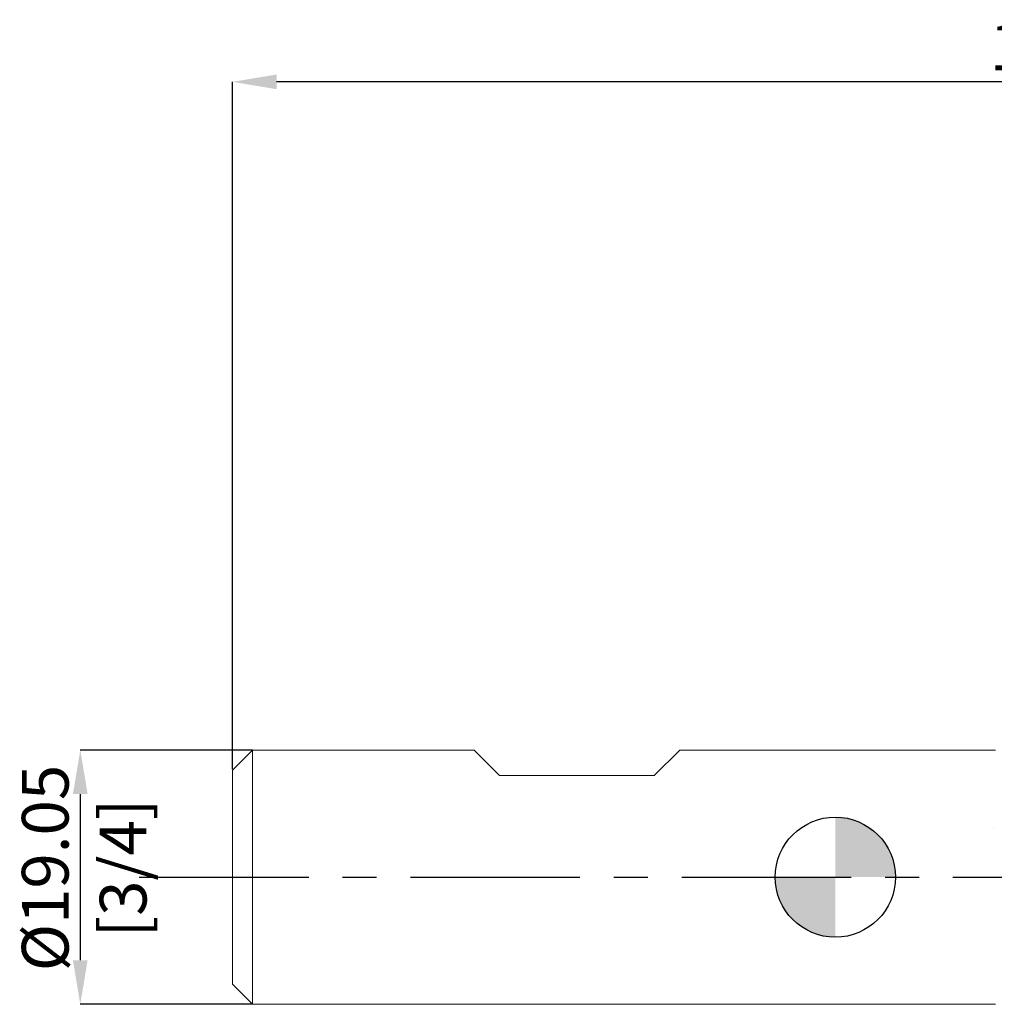
# Model space of a CAD drawing. Units: millimetres. Extents: x -61 to 120, y -52 to 64.
# Drawn here: x -61 to 12, y -10 to 64 of the extents above; entities that cross this region are included whole.
import ezdxf

# ---------------------------------------------------------------- set-up
doc = ezdxf.new("R2010")
doc.units = ezdxf.units.MM
doc.header["$PDSIZE"] = -1
doc.linetypes.add('CENTERX2', pattern=[20.32, 12.7, -2.54, 2.54, -2.54])
doc.layers.add('외형선', color=4, linetype='Continuous', lineweight=30)
doc.layers.add('치수문자_일반주서', color=7, linetype='Continuous', lineweight=15)
doc.layers.add('중심선', color=1, linetype='CENTERX2')
doc.layers.add('해칭선', color=100, linetype='Continuous')
doc.styles.add('SLDTEXTSTYLE0', font='TXT', dxfattribs={"width": 0.75})
doc.dimstyles.new('SLDDIMSTYLE0', dxfattribs={"dimtxt": 3.5, "dimasz": 3.302, "dimexe": 0, "dimexo": 0.0625, "dimgap": 0.875, "dimtad": 1, "dimrnd": 1e-09, "dimzin": 4, "dimdsep": 46, "dimtxsty": 'SLDTEXTSTYLE0', "dimsah": 1, "dimcen": 0.09, "dimadec": 0, "dimazin": 1, "dimtfac": 1, "dimtofl": 0, "dimtmove": 0, "dimatfit": 3, "dimfxl": 1, "dimfrac": 2, "dimtolj": 1, "dimtzin": 12, "dimarcsym": 0})
doc.dimstyles.new('SLDDIMSTYLE1', dxfattribs={"dimtxt": 3.5, "dimasz": 3.302, "dimexe": 0, "dimexo": 0.0625, "dimgap": 0.875, "dimtad": 1, "dimrnd": 1e-09, "dimzin": 4, "dimdsep": 46, "dimtxsty": 'SLDTEXTSTYLE0', "dimsah": 1, "dimcen": 0.09, "dimadec": 0, "dimazin": 1, "dimtfac": 1, "dimtmove": 0, "dimatfit": 0, "dimfxl": 1, "dimfrac": 2, "dimtolj": 1, "dimtzin": 12, "dimarcsym": 0})

# ---------------------------------------------------------------- blocks, each defined once
blk = doc.blocks.new('_D_1')
at = {"layer": 'Defpoints', "color": 0}
for p in [(-43.588, 9.525), (-56.56, -9.525), (-43.663, -9.525)]:
    blk.add_point(p, dxfattribs=at)
at = {"layer": '치수문자_일반주서', "color": 0, "lineweight": -2}
for p, q in [((-43.65, 9.525), (-56.56, 9.525)), ((-56.56, 6.223), (-56.56, -6.223)), ((-43.725, -9.525), (-56.56, -9.525))]:
    blk.add_line(p, q, dxfattribs=at)
at = {"layer": '치수문자_일반주서', "color": 0}
for points in [[(-56.009, 6.223), (-57.11, 6.223), (-56.56, 9.525)], [(-57.11, -6.223), (-56.009, -6.223), (-56.56, -9.525)]]:
    blk.add_solid(points, dxfattribs=at)
at = {"layer": '치수문자_일반주서', "color": 0, "insert": (-60.935, 0.684), "char_height": 3.5, "attachment_point": 2, "rotation": 90, "style": 'SLDTEXTSTYLE0'}
blk.add_mtext('\\A1;%%c19.05 [3/4]', dxfattribs=at)
blk = doc.blocks.new('_D_3')
at = {"layer": 'Defpoints', "color": 0}
for p in [(-45.15, 59.578), (88.2, 8.582), (-45.15, 8.025)]:
    blk.add_point(p, dxfattribs=at)
at = {"layer": '치수문자_일반주서', "color": 0, "lineweight": -2}
for p, q in [((-45.15, 8.087), (-45.15, 59.578)), ((84.898, 59.578), (-41.848, 59.578)), ((88.2, 8.644), (88.2, 59.578))]:
    blk.add_line(p, q, dxfattribs=at)
at = {"layer": '치수문자_일반주서', "color": 0}
for points in [[(-41.848, 60.128), (-41.848, 59.028), (-45.15, 59.578)], [(84.898, 59.028), (84.898, 60.128), (88.2, 59.578)]]:
    blk.add_solid(points, dxfattribs=at)
at = {"layer": '치수문자_일반주서', "color": 0, "insert": (21.525, 63.953), "char_height": 3.5, "attachment_point": 2, "style": 'SLDTEXTSTYLE0'}
blk.add_mtext('\\A1;133.35 [5 1/4]', dxfattribs=at)
blk = doc.blocks.new('SW_DOWELSYMBOL_0')
at = {"linetype": 'Continuous', "lineweight": 0}
h = blk.add_hatch(color=0, dxfattribs=at)
edge = h.paths.add_edge_path(flags=0)
edge.add_arc((0, 0), 3, 0, 90)
edge.add_line((0, 3), (0, 0))
edge.add_line((0, 0), (3, 0))
h = blk.add_hatch(color=0, dxfattribs=at)
edge = h.paths.add_edge_path(flags=0)
edge.add_arc((0, 0), 3, 180, 270)
edge.add_line((0, -3), (0, 0))
edge.add_line((0, 0), (-3, 0))
at = {"layer": '해칭선', "color": 0}
blk.add_circle((0, 0), 3, dxfattribs=at)

msp = doc.modelspace()

# ---------------------------------------------------------------- linework, layer by layer
at = {"layer": '외형선', "linetype": 'Continuous', "lineweight": 15}
for p, q in [((-43.65, 9.525), (-45.15, 8.025)), ((-43.65, 9.525), (-43.65, -9.525)), ((-27.049, 9.525), (-43.65, 9.525)), ((-25.144, 7.62), (-27.049, 9.525)), ((-13.562, 7.62), (-11.657, 9.525)), ((12, 9.525), (-11.657, 9.525)), ((12, 9.525), (-11.657, 9.525)), ((-45.15, 8.025), (-45.15, -8.025)), ((-25.144, 7.62), (-13.562, 7.62)), ((-45.15, -8.025), (-43.65, -9.525)), ((-43.65, -9.525), (12, -9.525))]:
    msp.add_line(p, q, dxfattribs=at)
at = {"layer": '외형선', "color": 1, "linetype": 'Continuous', "lineweight": 15}
for points in [[(11.817, 3.631), (11.816, 3.631), (11.816, 3.632), (11.816, 3.632)], [(11.817, 3.631), (11.817, 3.631), (11.817, 3.632), (11.817, 3.632)]]:
    msp.add_open_spline(points, degree=3, dxfattribs=at)
at = {"layer": '중심선'}
msp.add_line((-52.15, 0), (95.2, 0), dxfattribs=at)
at = {"layer": '해칭선'}
msp.add_circle((0, 0), 4.5, dxfattribs=at)

# ---------------------------------------------------------------- block references
at = {"layer": '해칭선', "xscale": 1.5, "yscale": 1.5, "zscale": 1.5}
msp.add_blockref('SW_DOWELSYMBOL_0', (0, 0), dxfattribs=at)

# ---------------------------------------------------------------- dimensions: what is measured, and where the dimension line sits
at = {"layer": '치수문자_일반주서'}
dim = msp.add_linear_dim(base=(-45.15, 59.578), p1=(88.2, 8.582), p2=(-45.15, 8.025), dimstyle='SLDDIMSTYLE0', dxfattribs=at)
dim.commit()
dim.dimension.update_dxf_attribs({"geometry": '_D_3', "text_midpoint": (21.525, 59.578), "dimtype": 160})
dim = msp.add_linear_dim(base=(-56.559, -9.525), p1=(-43.588, 9.525), p2=(-43.663, -9.525), angle=90, text='%%c<>', dimstyle='SLDDIMSTYLE1', dxfattribs=at)
dim.commit()
dim.dimension.update_dxf_attribs({"geometry": '_D_1', "text_midpoint": (-56.56, 0.684), "dimtype": 160})

doc.saveas('drawing.dxf')
